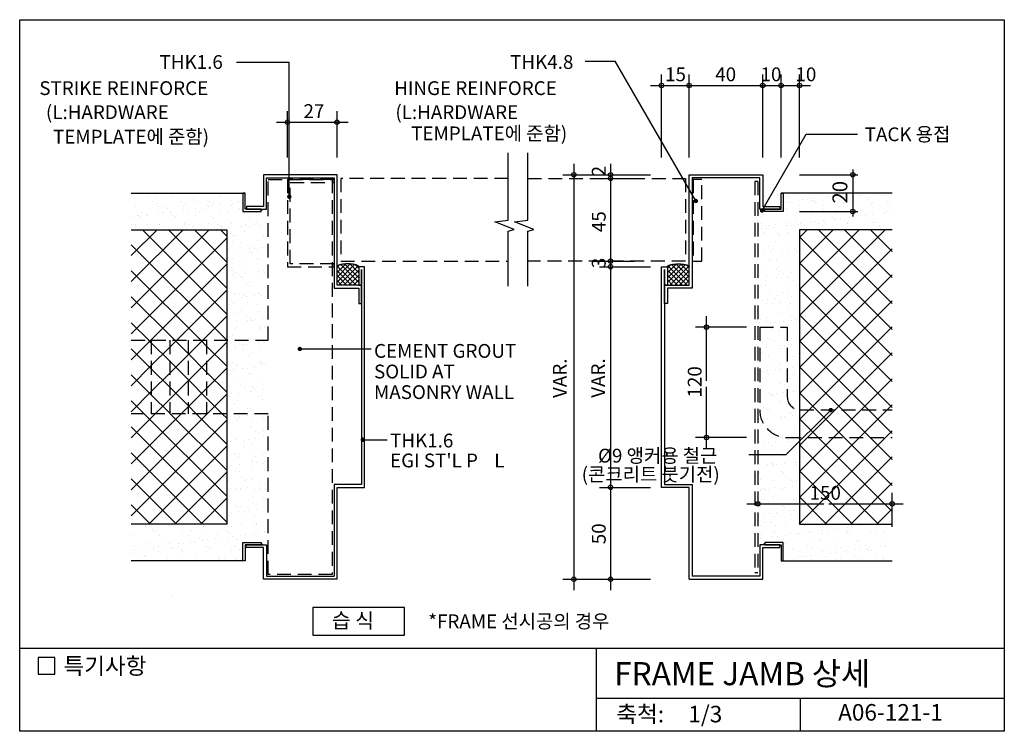
# Model space of a CAD drawing. Extents: x 0 to 536, y 0 to 387.
import ezdxf
from ezdxf.enums import TextEntityAlignment as Align

# ---------------------------------------------------------------- set-up
doc = ezdxf.new("R2010")
doc.units = 0
doc.header["$LTSCALE"] = 30
doc.header["$MEASUREMENT"] = 0
doc.linetypes.add('HIDDEN', pattern=[0.375, 0.25, -0.125])
doc.layers.get('0').update_dxf_attribs({"linetype": 'CONTINUOUS'})
for name, color, linetype in [('DIME', 1, 'CONTINUOUS'), ('DOOR', 7, 'CONTINUOUS'), ('ELE1', 8, 'CONTINUOUS'), ('FINL', 5, 'CONTINUOUS'), ('HATC', 1, 'CONTINUOUS'), ('HIDL', 1, 'HIDDEN'), ('MISC', 6, 'CONTINUOUS'), ('OUTLINE', 253, 'CONTINUOUS'), ('SEC1', 1, 'CONTINUOUS'), ('TEXT', 2, 'CONTINUOUS'), ('WALL', 3, 'CONTINUOUS')]:
    doc.layers.add(name, color=color, linetype=linetype)
doc.styles.add('GHG1', font='simple.shx', dxfattribs={"bigfont": 'korsimple.shx'})
doc.styles.add('UHS', font='simple.shx', dxfattribs={"height": 2.7, "bigfont": 'korsimple.shx'})

# ---------------------------------------------------------------- blocks, each defined once
blk = doc.blocks.new('EEE')
for p, q in [((17850, 1500), (0, 1500)), ((10450, 1500), (10450, 0)), ((10450, 600), (17850, 600)), ((14150, 600), (14150, 0))]:
    blk.add_line(p, q)
blk.add_lwpolyline([(17850, 0), (0, 0), (0, 12900), (17850, 12900)], close=True)
blk = doc.blocks.new('*X1')
at = {"color": 0}
for p, q in [((156, 270.02), (163.2, 277.22)), ((156, 272.67), (160.54, 277.21)), ((156, 267.37), (165.56, 276.93)), ((156, 275.32), (157.39, 276.72)), ((163.81, 265.75), (156, 273.57)), ((166.46, 265.75), (156.13, 276.09)), ((157.04, 265.75), (167.5, 276.22)), ((167.8, 267.07), (157.99, 276.88)), ((159.69, 265.75), (167.8, 273.87)), ((167.8, 269.72), (160.32, 277.2)), ((167.8, 272.37), (162.94, 277.23)), ((167.8, 275.03), (165.99, 276.84)), ((161.16, 265.75), (156, 270.92)), ((158.51, 265.75), (156, 268.26)), ((162.34, 265.75), (167.8, 271.21)), ((164.99, 265.75), (167.8, 268.56)), ((167.64, 265.75), (167.8, 265.91))]:
    blk.add_line(p, q, dxfattribs=at)
blk = doc.blocks.new('*X2')
at = {"color": 0}
for p, q in [((417.32, 290.59), (417.32, 290.59)), ((428.46, 289.43), (428.46, 289.43)), ((430.11, 290.53), (430.11, 290.53)), ((432.52, 289.97), (432.52, 289.97)), ((439.31, 290.86), (439.31, 290.86)), ((441.92, 291.2), (441.92, 291.2)), ((443.61, 291.02), (443.61, 291.02)), ((445.98, 291.74), (445.98, 291.74)), ((447.74, 292.38), (447.74, 292.38)), ((452.77, 292.63), (452.77, 292.63)), ((456.7, 291.18), (456.7, 291.18)), ((469.49, 291.12), (469.49, 291.12)), ((416.76, 284.45), (416.76, 284.45)), ((416.91, 287.56), (416.91, 287.56)), ((419.06, 288.19), (419.06, 288.19)), ((424.08, 285.9), (424.08, 285.9)), ((425.85, 289.09), (425.85, 289.09)), ((430.38, 288.93), (430.38, 288.93)), ((431.79, 288.84), (431.79, 288.84)), ((432.49, 287.59), (432.49, 287.59)), ((432.71, 287.99), (432.71, 287.99)), ((437.06, 284.01), (437.06, 284.01)), ((437.17, 286.07), (437.17, 286.07)), ((445.95, 288.96), (445.95, 288.96)), ((448.06, 287.62), (448.06, 287.62)), ((449.96, 286.01), (449.96, 286.01)), ((452.09, 288.4), (452.09, 288.4)), ((457.07, 283.84), (457.07, 283.84)), ((461.52, 288.99), (461.52, 288.99)), ((463.46, 286.5), (463.46, 286.5)), ((463.63, 287.65), (463.63, 287.65)), ((472.1, 288.22), (472.1, 288.22)), ((473.02, 287.38), (473.02, 287.38)), ((402.65, 279.22), (402.65, 279.22)), ((404.54, 280.79), (404.54, 280.79)), ((408.93, 282.7), (408.93, 282.7)), ((417.63, 280.96), (417.63, 280.96)), ((417.68, 283.6), (417.68, 283.6)), ((422.03, 279.62), (422.03, 279.62)), ((424.51, 282.73), (424.51, 282.73)), ((430.42, 280.9), (430.42, 280.9)), ((440.08, 282.75), (440.08, 282.75)), ((442.04, 279.45), (442.04, 279.45)), ((442.96, 278.6), (442.96, 278.6)), ((443.92, 278.52), (443.92, 278.52)), ((443.93, 281.38), (443.93, 281.38)), ((446.53, 278.86), (446.53, 278.86)), ((450.59, 279.4), (450.59, 279.4)), ((455.65, 282.78), (455.65, 282.78)), ((457.01, 281.55), (457.01, 281.55)), ((457.38, 280.29), (457.38, 280.29)), ((457.99, 282.99), (457.99, 282.99)), ((459.98, 280.64), (459.98, 280.64)), ((462.34, 279), (462.34, 279)), ((464.05, 281.17), (464.05, 281.17)), ((469.8, 281.49), (469.8, 281.49)), ((470.84, 282.07), (470.84, 282.07)), ((471.22, 282.81), (471.22, 282.81)), ((473.44, 282.41), (473.44, 282.41)), ((403.27, 276.36), (403.27, 276.36)), ((403.55, 273.21), (403.55, 273.21)), ((405.38, 275.01), (405.38, 275.01)), ((406.15, 273.55), (406.15, 273.55)), ((407, 275.23), (407, 275.23)), ((410.21, 274.08), (410.21, 274.08)), ((410.89, 275.78), (410.89, 275.78)), ((417.01, 274.98), (417.01, 274.98)), ((418.84, 276.38), (418.84, 276.38)), ((419.61, 275.32), (419.61, 275.32)), ((420.95, 275.04), (420.95, 275.04)), ((423.67, 275.86), (423.67, 275.86)), ((424.39, 276.27), (424.39, 276.27)), ((427.01, 275.06), (427.01, 275.06)), ((427.93, 274.21), (427.93, 274.21)), ((430.46, 276.75), (430.46, 276.75)), ((433.07, 277.09), (433.07, 277.09)), ((434.41, 276.41), (434.41, 276.41)), ((436.52, 275.07), (436.52, 275.07)), ((437.13, 277.63), (437.13, 277.63)), ((437.48, 276.44), (437.48, 276.44)), ((447.31, 274.62), (447.31, 274.62)), ((449.99, 276.44), (449.99, 276.44)), ((450.27, 276.37), (450.27, 276.37)), ((452.09, 275.1), (452.09, 275.1)), ((463.78, 276.86), (463.78, 276.86)), ((465.56, 276.47), (465.56, 276.47)), ((467.31, 274.44), (467.31, 274.44)), ((467.66, 275.13), (467.66, 275.13)), ((468.24, 273.6), (468.24, 273.6)), ((404.86, 271.16), (404.86, 271.16)), ((411.97, 270.67), (411.97, 270.67)), ((412.9, 269.83), (412.9, 269.83)), ((412.97, 270.18), (412.97, 270.18)), ((417.95, 271.32), (417.95, 271.32)), ((407.31, 263.84), (407.31, 263.84)), ((409.42, 262.49), (409.42, 262.49)), ((411.2, 266.15), (411.2, 266.15)), ((417.25, 265.84), (417.25, 265.84)), ((421.62, 262.64), (421.62, 262.64)), ((422.88, 263.86), (422.88, 263.86)), ((405.17, 261.52), (405.17, 261.52)), ((408.16, 260.87), (408.16, 260.87)), ((410.76, 261.21), (410.76, 261.21)), ((414.82, 261.74), (414.82, 261.74)), ((417.01, 257.66), (417.01, 257.66)), ((418.26, 261.69), (418.26, 261.69)), ((422.22, 261.28), (422.22, 261.28)), ((423.14, 260.43), (423.14, 260.43)), ((405.49, 251.89), (405.49, 251.89)), ((407.19, 256.89), (407.19, 256.89)), ((408.11, 256.05), (408.11, 256.05)), ((411.52, 256.51), (411.52, 256.51)), ((412.46, 252.06), (412.46, 252.06)), ((418.58, 252.05), (418.58, 252.05)), ((405.98, 247.63), (405.98, 247.63)), ((411.35, 251.32), (411.35, 251.32)), ((411.83, 246.88), (411.83, 246.88)), ((412.77, 248.53), (412.77, 248.53)), ((413.46, 249.97), (413.46, 249.97)), ((415.37, 248.87), (415.37, 248.87)), ((417.44, 247.5), (417.44, 247.5)), ((418.36, 246.66), (418.36, 246.66)), ((419.43, 249.41), (419.43, 249.41)), ((403.33, 242.27), (403.33, 242.27)), ((405.48, 245.11), (405.48, 245.11)), ((405.8, 242.25), (405.8, 242.25)), ((418.89, 242.42), (418.89, 242.42)), ((421.05, 245.14), (421.05, 245.14)), ((422.71, 242.67), (422.71, 242.67)), ((407.68, 238.28), (407.68, 238.28)), ((412.15, 237.25), (412.15, 237.25)), ((415.39, 238.8), (415.39, 238.8)), ((417.38, 236.19), (417.38, 236.19)), ((417.5, 237.45), (417.5, 237.45)), ((419.98, 236.53), (419.98, 236.53)), ((424.04, 237.07), (424.04, 237.07)), ((403.92, 234.42), (403.92, 234.42)), ((406.12, 232.62), (406.12, 232.62)), ((406.52, 234.76), (406.52, 234.76)), ((409.52, 232.59), (409.52, 232.59)), ((410.59, 235.3), (410.59, 235.3)), ((412.66, 233.72), (412.66, 233.72)), ((413.58, 232.88), (413.58, 232.88)), ((419.21, 232.79), (419.21, 232.79)), ((403.86, 226.25), (403.86, 226.25)), ((412.46, 227.61), (412.46, 227.61)), ((417.93, 228.89), (417.93, 228.89)), ((419.43, 226.27), (419.43, 226.27)), ((421.53, 224.93), (421.53, 224.93)), ((402.9, 224.5), (402.9, 224.5)), ((405.96, 224.9), (405.96, 224.9)), ((406.43, 222.99), (406.43, 222.99)), ((407.88, 219.94), (407.88, 219.94)), ((408.53, 222.08), (408.53, 222.08)), ((411.13, 222.42), (411.13, 222.42)), ((413.55, 220.07), (413.55, 220.07)), ((415.2, 222.96), (415.2, 222.96)), ((419.52, 223.15), (419.52, 223.15)), ((421.99, 223.85), (421.99, 223.85)), ((422.91, 224.33), (422.91, 224.33)), ((423.83, 223.49), (423.83, 223.49)), ((408.8, 219.1), (408.8, 219.1)), ((412.78, 217.98), (412.78, 217.98)), ((413.15, 215.11), (413.15, 215.11)), ((406.35, 208.85), (406.35, 208.85)), ((406.75, 213.35), (406.75, 213.35)), ((407.89, 213.73), (407.89, 213.73)), ((410, 212.38), (410, 212.38)), ((413.14, 209.74), (413.14, 209.74)), ((415.74, 210.08), (415.74, 210.08)), ((418.12, 210.55), (418.12, 210.55)), ((419.05, 209.71), (419.05, 209.71)), ((419.81, 210.62), (419.81, 210.62)), ((419.84, 213.52), (419.84, 213.52)), ((423.46, 213.75), (423.46, 213.75)), ((403.09, 206.16), (403.09, 206.16)), ((404.01, 205.32), (404.01, 205.32)), ((407.06, 203.72), (407.06, 203.72)), ((413.09, 208.34), (413.09, 208.34)), ((417.59, 207.55), (417.59, 207.55)), ((420.15, 203.88), (420.15, 203.88)), ((423.4, 205.72), (423.4, 205.72)), ((408.36, 201.33), (408.36, 201.33)), ((411.93, 201.21), (411.93, 201.21)), ((413.41, 198.71), (413.41, 198.71)), ((414.04, 199.86), (414.04, 199.86)), ((404.29, 195.63), (404.29, 195.63)), ((406.06, 195), (406.06, 195)), ((406.89, 195.97), (406.89, 195.97)), ((407.38, 194.08), (407.38, 194.08)), ((410.96, 196.51), (410.96, 196.51)), ((413.34, 196.77), (413.34, 196.77)), ((414.26, 195.93), (414.26, 195.93)), ((417.75, 197.4), (417.75, 197.4)), ((420.35, 197.74), (420.35, 197.74)), ((420.47, 194.25), (420.47, 194.25)), ((421.63, 195.03), (421.63, 195.03)), ((403.58, 187.55), (403.58, 187.55)), ((413.72, 189.08), (413.72, 189.08)), ((415.97, 188.68), (415.97, 188.68)), ((418.61, 191.94), (418.61, 191.94)), ((402.51, 187.31), (402.51, 187.31)), ((407.69, 184.45), (407.69, 184.45)), ((408.56, 182.99), (408.56, 182.99)), ((408.9, 183.29), (408.9, 183.29)), ((409.48, 182.15), (409.48, 182.15)), ((410.1, 182.48), (410.1, 182.48)), ((411.5, 183.63), (411.5, 183.63)), ((415.57, 184.17), (415.57, 184.17)), ((418.08, 187.34), (418.08, 187.34)), ((420.78, 184.62), (420.78, 184.62)), ((422.36, 185.06), (422.36, 185.06)), ((423.59, 187.38), (423.59, 187.38)), ((413.83, 178.16), (413.83, 178.16)), ((414.04, 179.44), (414.04, 179.44)), ((404.44, 176.14), (404.44, 176.14)), ((406.55, 174.79), (406.55, 174.79)), ((408.01, 174.81), (408.01, 174.81)), ((418.81, 173.6), (418.81, 173.6)), ((419.73, 172.76), (419.73, 172.76)), ((420.01, 176.16), (420.01, 176.16)), ((420.18, 171.83), (420.18, 171.83)), ((421.1, 174.98), (421.1, 174.98)), ((422.12, 174.82), (422.12, 174.82)), ((402.65, 169.52), (402.65, 169.52)), ((403.78, 169.21), (403.78, 169.21)), ((404.7, 168.37), (404.7, 168.37)), ((406.72, 170.06), (406.72, 170.06)), ((413.51, 170.95), (413.51, 170.95)), ((414.14, 169.96), (414.14, 169.96)), ((414.35, 169.81), (414.35, 169.81)), ((416.11, 171.29), (416.11, 171.29)), ((424.08, 168.77), (424.08, 168.77)), ((408.32, 165.18), (408.32, 165.18)), ((408.48, 163.62), (408.48, 163.62)), ((409.05, 164.38), (409.05, 164.38)), ((410.58, 162.27), (410.58, 162.27)), ((421.41, 165.35), (421.41, 165.35)), ((424.05, 163.64), (424.05, 163.64)), ((402.6, 157.41), (402.6, 157.41)), ((404.66, 156.84), (404.66, 156.84)), ((407.26, 157.18), (407.26, 157.18)), ((408.64, 155.55), (408.64, 155.55)), ((411.33, 157.72), (411.33, 157.72)), ((414.02, 159.82), (414.02, 159.82)), ((414.67, 160.17), (414.67, 160.17)), ((414.95, 158.98), (414.95, 158.98)), ((418.12, 158.61), (418.12, 158.61)), ((418.17, 157.44), (418.17, 157.44)), ((420.72, 158.96), (420.72, 158.96)), ((421.73, 155.71), (421.73, 155.71)), ((404.27, 150.6), (404.27, 150.6)), ((412.51, 151.09), (412.51, 151.09)), ((414.98, 150.54), (414.98, 150.54)), ((419.3, 154.99), (419.3, 154.99)), ((406.64, 144.89), (406.64, 144.89)), ((408.95, 145.91), (408.95, 145.91)), ((409.24, 146.04), (409.24, 146.04)), ((410.16, 145.2), (410.16, 145.2)), ((411.87, 144.84), (411.87, 144.84)), ((414.62, 149.75), (414.62, 149.75)), ((415.94, 145.38), (415.94, 145.38)), ((422.04, 146.08), (422.04, 146.08)), ((422.21, 144.92), (422.21, 144.92)), ((422.73, 146.27), (422.73, 146.27)), ((402.51, 140.97), (402.51, 140.97)), ((409.27, 144.5), (409.27, 144.5)), ((414.51, 141.21), (414.51, 141.21)), ((415.3, 140.9), (415.3, 140.9)), ((403.09, 137.2), (403.09, 137.2)), ((409.27, 136.28), (409.27, 136.28)), ((416.55, 138.57), (416.55, 138.57)), ((418.66, 137.23), (418.66, 137.23)), ((419.49, 136.65), (419.49, 136.65)), ((420.41, 135.81), (420.41, 135.81)), ((422.36, 136.44), (422.36, 136.44)), ((402.82, 131.33), (402.82, 131.33)), ((403.02, 130.73), (403.02, 130.73)), ((404.46, 132.27), (404.46, 132.27)), ((405.38, 131.42), (405.38, 131.42)), ((407.09, 131.27), (407.09, 131.27)), ((410.68, 132.37), (410.68, 132.37)), ((413.88, 132.16), (413.88, 132.16)), ((415.61, 131.27), (415.61, 131.27)), ((416.48, 132.51), (416.48, 132.51)), ((420.55, 133.04), (420.55, 133.04)), ((405.02, 126.03), (405.02, 126.03)), ((407.13, 124.68), (407.13, 124.68)), ((409.58, 126.64), (409.58, 126.64)), ((409.73, 127.43), (409.73, 127.43)), ((420.59, 126.05), (420.59, 126.05)), ((422.67, 126.81), (422.67, 126.81)), ((422.7, 124.71), (422.7, 124.71)), ((403.14, 121.7), (403.14, 121.7)), ((405.03, 118.05), (405.03, 118.05)), ((407.63, 118.39), (407.63, 118.39)), ((411.7, 118.93), (411.7, 118.93)), ((414.71, 122.87), (414.71, 122.87)), ((414.72, 119.85), (414.72, 119.85)), ((415.63, 122.03), (415.63, 122.03)), ((415.93, 121.64), (415.93, 121.64)), ((418.49, 119.82), (418.49, 119.82)), ((419.98, 118.04), (419.98, 118.04)), ((421.09, 120.17), (421.09, 120.17)), ((404.95, 113.66), (404.95, 113.66)), ((409.06, 113.51), (409.06, 113.51)), ((409.9, 117.01), (409.9, 117.01)), ((422.99, 117.18), (422.99, 117.18)), ((425.88, 112.64), (425.88, 112.64)), ((429.75, 112.49), (429.75, 112.49)), ((442.83, 112.66), (442.83, 112.66)), ((455.63, 112.59), (455.63, 112.59)), ((403.19, 107.3), (403.19, 107.3)), ((403.45, 112.06), (403.45, 112.06)), ((409.93, 109.1), (409.93, 109.1)), ((410.21, 107.38), (410.21, 107.38)), ((410.85, 108.25), (410.85, 108.25)), ((411.17, 112.16), (411.17, 112.16)), ((416.24, 112), (416.24, 112)), ((418.76, 107.33), (418.76, 107.33)), ((423.1, 107.49), (423.1, 107.49)), ((423.3, 107.54), (423.3, 107.54)), ((425.7, 107.83), (425.7, 107.83)), ((426.74, 112.19), (426.74, 112.19)), ((429.77, 108.36), (429.77, 108.36)), ((430.23, 108.65), (430.23, 108.65)), ((434.33, 107.35), (434.33, 107.35)), ((436.09, 107.48), (436.09, 107.48)), ((436.56, 109.26), (436.56, 109.26)), ((439.16, 109.6), (439.16, 109.6)), ((442.31, 112.22), (442.31, 112.22)), ((443.23, 110.13), (443.23, 110.13)), ((449.6, 107.97), (449.6, 107.97)), ((449.9, 107.38), (449.9, 107.38)), ((450.02, 111.03), (450.02, 111.03)), ((450.23, 108.48), (450.23, 108.48)), ((451.16, 107.64), (451.16, 107.64)), ((452.62, 111.37), (452.62, 111.37)), ((456.69, 111.91), (456.69, 111.91)), ((457.88, 112.25), (457.88, 112.25)), ((462.68, 108.13), (462.68, 108.13)), ((465.47, 107.41), (465.47, 107.41)), ((466.19, 112.03), (466.19, 112.03)), ((470.54, 108.04), (470.54, 108.04)), ((473.45, 112.28), (473.45, 112.28)), ((402.85, 104.82), (402.85, 104.82)), ((409.64, 105.71), (409.64, 105.71)), ((412.24, 106.06), (412.24, 106.06)), ((415.2, 104.27), (415.2, 104.27)), ((416.31, 106.59), (416.31, 106.59)), ((416.56, 102.37), (416.56, 102.37)), ((430.06, 102.85), (430.06, 102.85)), ((435.2, 104.09), (435.2, 104.09)), ((436.13, 103.25), (436.13, 103.25)), ((443.15, 103.02), (443.15, 103.02)), ((455.51, 103.65), (455.51, 103.65)), ((455.94, 102.96), (455.94, 102.96)), ((469.44, 103.45), (469.44, 103.45)), ((420.17, 99.7), (420.17, 99.7)), ((421.09, 98.86), (421.09, 98.86)), ((423.62, 97.91), (423.62, 97.91)), ((428.67, 101.01), (428.67, 101.01)), ((430.77, 99.67), (430.77, 99.67)), ((436.41, 97.85), (436.41, 97.85)), ((440.48, 99.26), (440.48, 99.26)), ((441.17, 96.92), (441.17, 96.92)), ((443.77, 97.26), (443.77, 97.26)), ((444.24, 101.04), (444.24, 101.04)), ((446.35, 99.7), (446.35, 99.7)), ((447.84, 97.8), (447.84, 97.8)), ((449.91, 98.33), (449.91, 98.33)), ((454.63, 98.69), (454.63, 98.69)), ((457.23, 99.03), (457.23, 99.03)), ((459.81, 101.07), (459.81, 101.07)), ((460.48, 99.09), (460.48, 99.09)), ((461.3, 99.57), (461.3, 99.57)), ((461.4, 98.25), (461.4, 98.25)), ((461.92, 99.73), (461.92, 99.73)), ((463, 98.5), (463, 98.5)), ((468.09, 100.46), (468.09, 100.46)), ((470.69, 100.8), (470.69, 100.8)), ((416.85, 93.72), (416.85, 93.72)), ((416.87, 92.73), (416.87, 92.73)), ((420.92, 94.25), (420.92, 94.25)), ((422.79, 94.81), (422.79, 94.81)), ((425.44, 94.87), (425.44, 94.87)), ((427.71, 95.15), (427.71, 95.15)), ((430.31, 95.49), (430.31, 95.49)), ((430.38, 93.22), (430.38, 93.22)), ((434.38, 96.02), (434.38, 96.02)), ((438.37, 94.83), (438.37, 94.83)), ((443.46, 93.39), (443.46, 93.39)), ((445.45, 94.7), (445.45, 94.7)), ((446.37, 93.86), (446.37, 93.86)), ((453.94, 94.86), (453.94, 94.86)), ((456.26, 93.33), (456.26, 93.33)), ((465.75, 94.26), (465.75, 94.26)), ((469.51, 94.89), (469.51, 94.89)), ((469.76, 93.81), (469.76, 93.81))]:
    blk.add_line(p, q, dxfattribs=at)
blk = doc.blocks.new('*X3')
at = {"color": 0}
for p, q in [((69.32, 290.21), (69.32, 290.21)), ((74.27, 289.53), (74.27, 289.53)), ((82.4, 290.37), (82.4, 290.37)), ((94.28, 289.36), (94.28, 289.36)), ((95.2, 290.31), (95.2, 290.31)), ((108.7, 290.8), (108.7, 290.8)), ((62.87, 285.26), (62.87, 285.26)), ((72.25, 288.28), (72.25, 288.28)), ((74.36, 286.94), (74.36, 286.94)), ((75.66, 285.2), (75.66, 285.2)), ((79.25, 284.97), (79.25, 284.97)), ((80.17, 284.13), (80.17, 284.13)), ((87.82, 288.31), (87.82, 288.31)), ((89.17, 285.69), (89.17, 285.69)), ((89.93, 286.97), (89.93, 286.97)), ((91.61, 283.92), (91.61, 283.92)), ((95.2, 288.52), (95.2, 288.52)), ((95.68, 284.46), (95.68, 284.46)), ((99.55, 284.53), (99.55, 284.53)), ((102.25, 285.85), (102.25, 285.85)), ((102.47, 285.35), (102.47, 285.35)), ((103.39, 288.34), (103.39, 288.34)), ((105.07, 285.69), (105.07, 285.69)), ((105.5, 287), (105.5, 287)), ((109.14, 286.23), (109.14, 286.23)), ((114.58, 288.92), (114.58, 288.92)), ((115.04, 285.79), (115.04, 285.79)), ((115.93, 287.12), (115.93, 287.12)), ((118.53, 287.47), (118.53, 287.47)), ((118.96, 288.37), (118.96, 288.37)), ((119.56, 284.36), (119.56, 284.36)), ((121.07, 287.02), (121.07, 287.02)), ((62.09, 280.04), (62.09, 280.04)), ((64.22, 280.58), (64.22, 280.58)), ((64.7, 280.38), (64.7, 280.38)), ((65.14, 279.74), (65.14, 279.74)), ((66.38, 282.08), (66.38, 282.08)), ((68.76, 280.91), (68.76, 280.91)), ((69.63, 280.57), (69.63, 280.57)), ((75.55, 281.81), (75.55, 281.81)), ((78.16, 282.15), (78.16, 282.15)), ((81.95, 282.1), (81.95, 282.1)), ((82.22, 282.69), (82.22, 282.69)), ((82.72, 280.74), (82.72, 280.74)), ((84.52, 280.14), (84.52, 280.14)), ((89.01, 283.58), (89.01, 283.58)), ((95.51, 280.68), (95.51, 280.68)), ((97.52, 282.13), (97.52, 282.13)), ((104.53, 279.97), (104.53, 279.97)), ((105.45, 279.13), (105.45, 279.13)), ((109.01, 281.17), (109.01, 281.17)), ((113.09, 282.16), (113.09, 282.16)), ((120.48, 283.51), (120.48, 283.51)), ((122.1, 281.33), (122.1, 281.33)), ((124.83, 279.53), (124.83, 279.53)), ((128.66, 282.19), (128.66, 282.19)), ((60.72, 275.73), (60.72, 275.73)), ((62.83, 274.39), (62.83, 274.39)), ((63.19, 275.63), (63.19, 275.63)), ((69.49, 275.75), (69.49, 275.75)), ((75.98, 275.57), (75.98, 275.57)), ((76.29, 275.76), (76.29, 275.76)), ((78.4, 274.42), (78.4, 274.42)), ((89.48, 276.05), (89.48, 276.05)), ((89.5, 275.58), (89.5, 275.58)), ((90.42, 274.74), (90.42, 274.74)), ((91.86, 275.79), (91.86, 275.79)), ((93.97, 274.45), (93.97, 274.45)), ((102.57, 276.22), (102.57, 276.22)), ((107.43, 275.82), (107.43, 275.82)), ((109.54, 274.48), (109.54, 274.48)), ((109.68, 273.36), (109.68, 273.36)), ((109.8, 275.14), (109.8, 275.14)), ((113.75, 273.89), (113.75, 273.89)), ((115.36, 276.16), (115.36, 276.16)), ((120.54, 274.78), (120.54, 274.78)), ((123, 275.85), (123, 275.85)), ((123.14, 275.13), (123.14, 275.13)), ((125.11, 274.5), (125.11, 274.5)), ((127.21, 275.66), (127.21, 275.66)), ((128.86, 276.64), (128.86, 276.64)), ((129.81, 274.97), (129.81, 274.97)), ((130.73, 274.12), (130.73, 274.12)), ((134, 276.56), (134, 276.56)), ((107.08, 273.01), (107.08, 273.01)), ((114.78, 270.58), (114.78, 270.58)), ((115.7, 269.73), (115.7, 269.73)), ((117.13, 269.64), (117.13, 269.64)), ((122.42, 271.7), (122.42, 271.7)), ((132.7, 269.67), (132.7, 269.67)), ((115.67, 266.52), (115.67, 266.52)), ((120.05, 265.75), (120.05, 265.75)), ((125.15, 262.45), (125.15, 262.45)), ((127.04, 263.33), (127.04, 263.33)), ((127.75, 262.79), (127.75, 262.79)), ((129.18, 267.01), (129.18, 267.01)), ((131.82, 263.32), (131.82, 263.32)), ((113.58, 261.96), (113.58, 261.96)), ((114.29, 261.02), (114.29, 261.02)), ((118.36, 261.55), (118.36, 261.55)), ((121.17, 257.12), (121.17, 257.12)), ((122.73, 262.06), (122.73, 262.06)), ((125.03, 261.19), (125.03, 261.19)), ((125.95, 260.34), (125.95, 260.34)), ((129.15, 261.98), (129.15, 261.98)), ((129.49, 257.38), (129.49, 257.38)), ((115.27, 251.97), (115.27, 251.97)), ((115.99, 256.89), (115.99, 256.89)), ((123.05, 252.43), (123.05, 252.43)), ((130.3, 256.36), (130.3, 256.36)), ((115.51, 250.78), (115.51, 250.78)), ((116.3, 248.33), (116.3, 248.33)), ((116.3, 247.26), (116.3, 247.26)), ((117.61, 249.43), (117.61, 249.43)), ((118.9, 248.68), (118.9, 248.68)), ((120.24, 247.41), (120.24, 247.41)), ((121.17, 246.57), (121.17, 246.57)), ((122.97, 249.21), (122.97, 249.21)), ((129.76, 250.11), (129.76, 250.11)), ((129.81, 247.74), (129.81, 247.74)), ((131.08, 250.81), (131.08, 250.81)), ((132.36, 250.45), (132.36, 250.45)), ((133.19, 249.46), (133.19, 249.46)), ((123.36, 242.8), (123.36, 242.8)), ((125.21, 244.6), (125.21, 244.6)), ((125.52, 242.58), (125.52, 242.58)), ((116.62, 237.62), (116.62, 237.62)), ((119.54, 238.26), (119.54, 238.26)), ((120.91, 236), (120.91, 236)), ((121.65, 236.91), (121.65, 236.91)), ((123.51, 236.34), (123.51, 236.34)), ((127.58, 236.87), (127.58, 236.87)), ((130.12, 238.11), (130.12, 238.11)), ((130.49, 238.02), (130.49, 238.02)), ((131.41, 237.17), (131.41, 237.17)), ((113.67, 232.05), (113.67, 232.05)), ((114.12, 235.1), (114.12, 235.1)), ((115.46, 233.63), (115.46, 233.63)), ((116.38, 232.79), (116.38, 232.79)), ((123.68, 233.16), (123.68, 233.16)), ((129.24, 232.08), (129.24, 232.08)), ((116.93, 227.99), (116.93, 227.99)), ((120.73, 228.8), (120.73, 228.8)), ((123.58, 225.74), (123.58, 225.74)), ((130.44, 228.47), (130.44, 228.47)), ((114.66, 222.23), (114.66, 222.23)), ((118.73, 222.76), (118.73, 222.76)), ((123.99, 223.53), (123.99, 223.53)), ((125.52, 223.66), (125.52, 223.66)), ((125.69, 224.39), (125.69, 224.39)), ((125.71, 224.24), (125.71, 224.24)), ((126.63, 223.4), (126.63, 223.4)), ((128.12, 224), (128.12, 224)), ((132.19, 224.53), (132.19, 224.53)), ((133.28, 219.56), (133.28, 219.56)), ((115.95, 215.02), (115.95, 215.02)), ((117.25, 218.35), (117.25, 218.35)), ((117.71, 219.53), (117.71, 219.53)), ((130.75, 218.84), (130.75, 218.84)), ((130.98, 219.41), (130.98, 219.41)), ((114.16, 211.84), (114.16, 211.84)), ((116.67, 209.55), (116.67, 209.55)), ((119.27, 209.89), (119.27, 209.89)), ((120.93, 210.46), (120.93, 210.46)), ((121.85, 209.62), (121.85, 209.62)), ((123.34, 210.42), (123.34, 210.42)), ((124.31, 213.89), (124.31, 213.89)), ((127.62, 213.22), (127.62, 213.22)), ((129.73, 211.87), (129.73, 211.87)), ((130.13, 211.32), (130.13, 211.32)), ((131.07, 209.21), (131.07, 209.21)), ((132.73, 211.66), (132.73, 211.66)), ((117.56, 208.72), (117.56, 208.72)), ((121.75, 207.01), (121.75, 207.01)), ((124.62, 204.26), (124.62, 204.26)), ((126.2, 205.63), (126.2, 205.63)), ((116.09, 200.67), (116.09, 200.67)), ((117.88, 199.09), (117.88, 199.09)), ((118.2, 199.32), (118.2, 199.32)), ((131.18, 201.07), (131.18, 201.07)), ((131.38, 199.57), (131.38, 199.57)), ((131.66, 200.7), (131.66, 200.7)), ((132.1, 200.23), (132.1, 200.23)), ((133.77, 199.35), (133.77, 199.35)), ((114.49, 196.31), (114.49, 196.31)), ((116.14, 196.68), (116.14, 196.68)), ((117.07, 195.84), (117.07, 195.84)), ((121.28, 197.21), (121.28, 197.21)), ((123.88, 197.55), (123.88, 197.55)), ((124.94, 194.63), (124.94, 194.63)), ((125.79, 194.49), (125.79, 194.49)), ((127.95, 198.09), (127.95, 198.09)), ((118.19, 189.45), (118.19, 189.45)), ((120.13, 188.15), (120.13, 188.15)), ((121.42, 191.85), (121.42, 191.85)), ((131.7, 189.94), (131.7, 189.94)), ((115.04, 183.44), (115.04, 183.44)), ((119.1, 183.97), (119.1, 183.97)), ((122.23, 186.8), (122.23, 186.8)), ((125.25, 184.99), (125.25, 184.99)), ((125.89, 184.87), (125.89, 184.87)), ((126.39, 187.29), (126.39, 187.29)), ((127.31, 186.45), (127.31, 186.45)), ((128.49, 185.21), (128.49, 185.21)), ((131.66, 182.46), (131.66, 182.46)), ((132.56, 185.75), (132.56, 185.75)), ((114.25, 181.94), (114.25, 181.94)), ((116.63, 178.07), (116.63, 178.07)), ((118.51, 179.82), (118.51, 179.82)), ((129.83, 181.97), (129.83, 181.97)), ((132.01, 180.3), (132.01, 180.3)), ((121.61, 173.51), (121.61, 173.51)), ((122.53, 172.67), (122.53, 172.67)), ((123.71, 171.64), (123.71, 171.64)), ((124.16, 175.63), (124.16, 175.63)), ((125.57, 175.36), (125.57, 175.36)), ((126.27, 174.28), (126.27, 174.28)), ((130.5, 172.53), (130.5, 172.53)), ((133.1, 172.87), (133.1, 172.87)), ((117.04, 170.76), (117.04, 170.76)), ((118.29, 169.42), (118.29, 169.42)), ((118.82, 170.18), (118.82, 170.18)), ((119.65, 171.1), (119.65, 171.1)), ((126.88, 168.68), (126.88, 168.68)), ((132.33, 170.67), (132.33, 170.67)), ((133.86, 169.45), (133.86, 169.45)), ((112.63, 163.08), (112.63, 163.08)), ((112.79, 165.56), (112.79, 165.56)), ((114.74, 161.73), (114.74, 161.73)), ((125.88, 165.72), (125.88, 165.72)), ((128.2, 163.11), (128.2, 163.11)), ((130.31, 161.76), (130.31, 161.76)), ((131.86, 164.12), (131.86, 164.12)), ((132.64, 161.04), (132.64, 161.04)), ((132.78, 163.28), (132.78, 163.28)), ((113.11, 155.92), (113.11, 155.92)), ((114.86, 157.53), (114.86, 157.53)), ((116.83, 159.73), (116.83, 159.73)), ((117.75, 158.89), (117.75, 158.89)), ((119.14, 160.55), (119.14, 160.55)), ((121.65, 158.42), (121.65, 158.42)), ((122.33, 156.9), (122.33, 156.9)), ((124.26, 158.76), (124.26, 158.76)), ((126.2, 156.09), (126.2, 156.09)), ((128.32, 159.3), (128.32, 159.3)), ((116.67, 150.56), (116.67, 150.56)), ((119.45, 150.91), (119.45, 150.91)), ((122.1, 154.9), (122.1, 154.9)), ((127.08, 150.34), (127.08, 150.34)), ((132.24, 150.59), (132.24, 150.59)), ((132.96, 151.4), (132.96, 151.4)), ((112.97, 145.11), (112.97, 145.11)), ((113.42, 146.29), (113.42, 146.29)), ((115.41, 144.65), (115.41, 144.65)), ((118.78, 149.21), (118.78, 149.21)), ((119.47, 145.19), (119.47, 145.19)), ((126.26, 146.08), (126.26, 146.08)), ((126.51, 146.46), (126.51, 146.46)), ((128, 149.5), (128, 149.5)), ((128.87, 146.42), (128.87, 146.42)), ((132.35, 145.51), (132.35, 145.51)), ((132.93, 146.96), (132.93, 146.96)), ((112.8, 144.31), (112.8, 144.31)), ((117.32, 141.12), (117.32, 141.12)), ((119.77, 141.28), (119.77, 141.28)), ((126.37, 144.38), (126.37, 144.38)), ((133.27, 141.77), (133.27, 141.77)), ((113.74, 136.65), (113.74, 136.65)), ((120.71, 138.04), (120.71, 138.04)), ((122.29, 136.56), (122.29, 136.56)), ((122.82, 136.69), (122.82, 136.69)), ((123.22, 135.72), (123.22, 135.72)), ((126.83, 136.82), (126.83, 136.82)), ((133.48, 134.08), (133.48, 134.08)), ((114.84, 131.83), (114.84, 131.83)), ((117.41, 131.97), (117.41, 131.97)), ((120.02, 132.31), (120.02, 132.31)), ((120.08, 131.65), (120.08, 131.65)), ((124.08, 132.85), (124.08, 132.85)), ((127.57, 131.73), (127.57, 131.73)), ((130.41, 131.86), (130.41, 131.86)), ((130.87, 133.74), (130.87, 133.74)), ((133.59, 132.13), (133.59, 132.13)), ((114.05, 127.02), (114.05, 127.02)), ((124.75, 125.52), (124.75, 125.52)), ((126.85, 124.17), (126.85, 124.17)), ((127.14, 127.19), (127.14, 127.19)), ((132.54, 127.17), (132.54, 127.17)), ((133.46, 126.33), (133.46, 126.33)), ((115.23, 118.74), (115.23, 118.74)), ((117.51, 122.78), (117.51, 122.78)), ((118.43, 121.94), (118.43, 121.94)), ((118.87, 119.31), (118.87, 119.31)), ((120.4, 122.01), (120.4, 122.01)), ((122.02, 119.63), (122.02, 119.63)), ((122.78, 117.95), (122.78, 117.95)), ((124.63, 119.97), (124.63, 119.97)), ((128.69, 120.51), (128.69, 120.51)), ((133.9, 122.5), (133.9, 122.5)), ((68.19, 112.54), (68.19, 112.54)), ((113.21, 112.97), (113.21, 112.97)), ((114.37, 117.39), (114.37, 117.39)), ((127.46, 117.55), (127.46, 117.55)), ((127.76, 113.39), (127.76, 113.39)), ((128.68, 112.55), (128.68, 112.55)), ((128.78, 113), (128.78, 113)), ((61.4, 111.65), (61.4, 111.65)), ((68.54, 111.85), (68.54, 111.85)), ((68.61, 111.54), (68.61, 111.54)), ((72.42, 109.62), (72.42, 109.62)), ((73.34, 108.77), (73.34, 108.77)), ((75.3, 107.16), (75.3, 107.16)), ((81.33, 111.79), (81.33, 111.79)), ((84.18, 111.57), (84.18, 111.57)), ((88.39, 107.33), (88.39, 107.33)), ((92.72, 109.18), (92.72, 109.18)), ((94.84, 112.27), (94.84, 112.27)), ((99.75, 111.6), (99.75, 111.6)), ((101.18, 107.27), (101.18, 107.27)), ((107.92, 112.44), (107.92, 112.44)), ((112.73, 109), (112.73, 109)), ((113.65, 108.16), (113.65, 108.16)), ((114.68, 107.75), (114.68, 107.75)), ((115.32, 111.62), (115.32, 111.62)), ((120.71, 112.38), (120.71, 112.38)), ((126.63, 107.29), (126.63, 107.29)), ((127.77, 107.92), (127.77, 107.92)), ((129.24, 107.63), (129.24, 107.63)), ((130.89, 111.65), (130.89, 111.65)), ((133.03, 108.56), (133.03, 108.56)), ((133.3, 108.17), (133.3, 108.17)), ((61.8, 106.67), (61.8, 106.67)), ((68.86, 102.21), (68.86, 102.21)), ((76.2, 106.7), (76.2, 106.7)), ((77.69, 104.79), (77.69, 104.79)), ((81.65, 102.15), (81.65, 102.15)), ((86.26, 101.98), (86.26, 101.98)), ((88.86, 102.32), (88.86, 102.32)), ((91.77, 106.73), (91.77, 106.73)), ((92.92, 102.85), (92.92, 102.85)), ((95.15, 102.64), (95.15, 102.64)), ((97.7, 104.62), (97.7, 104.62)), ((98.62, 103.77), (98.62, 103.77)), ((99.72, 103.75), (99.72, 103.75)), ((102.32, 104.09), (102.32, 104.09)), ((106.38, 104.63), (106.38, 104.63)), ((107.34, 106.76), (107.34, 106.76)), ((108.24, 102.81), (108.24, 102.81)), ((113.18, 105.52), (113.18, 105.52)), ((115.78, 105.86), (115.78, 105.86)), ((118, 104.17), (118, 104.17)), ((119.84, 106.4), (119.84, 106.4)), ((121.03, 102.74), (121.03, 102.74)), ((122.91, 106.79), (122.91, 106.79)), ((61.94, 98.78), (61.94, 98.78)), ((62.11, 97.04), (62.11, 97.04)), ((62.66, 100.4), (62.66, 100.4)), ((66.01, 99.31), (66.01, 99.31)), ((70.54, 100.36), (70.54, 100.36)), ((72.65, 99.02), (72.65, 99.02)), ((72.8, 100.2), (72.8, 100.2)), ((75.4, 100.55), (75.4, 100.55)), ((75.62, 97.53), (75.62, 97.53)), ((79.47, 101.08), (79.47, 101.08)), ((82.67, 100.23), (82.67, 100.23)), ((83.59, 99.38), (83.59, 99.38)), ((86.11, 100.39), (86.11, 100.39)), ((88.22, 99.05), (88.22, 99.05)), ((88.7, 97.69), (88.7, 97.69)), ((101.49, 97.63), (101.49, 97.63)), ((101.68, 100.42), (101.68, 100.42)), ((102.97, 99.79), (102.97, 99.79)), ((103.79, 99.08), (103.79, 99.08)), ((115, 98.12), (115, 98.12)), ((117.25, 100.45), (117.25, 100.45)), ((119.36, 99.1), (119.36, 99.1)), ((64.67, 94.15), (64.67, 94.15)), ((67.64, 95.84), (67.64, 95.84)), ((68.56, 95), (68.56, 95)), ((80.24, 94.18), (80.24, 94.18)), ((87.94, 95.4), (87.94, 95.4)), ((95.46, 93), (95.46, 93)), ((95.81, 94.21), (95.81, 94.21)), ((107.95, 95.23), (107.95, 95.23)), ((108.55, 93.17), (108.55, 93.17)), ((108.87, 94.38), (108.87, 94.38)), ((111.38, 94.24), (111.38, 94.24)), ((117.79, 93.18), (117.79, 93.18)), ((120.39, 93.52), (120.39, 93.52)), ((121.34, 93.11), (121.34, 93.11))]:
    blk.add_line(p, q, dxfattribs=at)
blk = doc.blocks.new('*X4')
at = {"color": 0}
for p, q in [((404.27, 283.7), (404.44, 283.88)), ((404.44, 283.53), (404.79, 283.88)), ((404.62, 283.35), (405.15, 283.88)), ((404.8, 283.17), (405.29, 283.67)), ((404.97, 283), (405.29, 283.32)), ((405.15, 282.82), (405.29, 282.96))]:
    blk.add_line(p, q, dxfattribs=at)
blk = doc.blocks.new('*X5')
at = {"color": 0}
for p, q in [((60.68, 230.39), (102.97, 272.68)), ((60.68, 244.53), (88.83, 272.68)), ((60.68, 258.67), (74.69, 272.68)), ((60.68, 216.25), (112.58, 268.14)), ((112.58, 226.84), (66.73, 272.68)), ((112.58, 240.98), (80.88, 272.68)), ((112.58, 255.12), (95.02, 272.68)), ((112.58, 269.26), (109.16, 272.68)), ((112.58, 212.69), (60.68, 264.59)), ((71.26, 212.68), (112.58, 254)), ((98.45, 212.68), (60.68, 250.44)), ((84.31, 212.68), (60.68, 236.3)), ((85.4, 212.68), (112.58, 239.86)), ((99.54, 212.68), (112.58, 225.71)), ((70.17, 212.68), (60.68, 222.16)), ((60.68, 202.1), (71.26, 212.68)), ((71.59, 211.25), (70.17, 212.68)), ((81.59, 201.25), (71.59, 211.25)), ((71.59, 198.87), (81.59, 208.87)), ((81.59, 208.87), (85.4, 212.68)), ((91.59, 205.39), (84.31, 212.68)), ((91.59, 204.73), (99.54, 212.68)), ((101.59, 209.54), (98.45, 212.68)), ((101.59, 200.59), (112.58, 211.57)), ((112.58, 198.55), (101.59, 209.54)), ((71.59, 197.11), (60.68, 208.02)), ((81.59, 194.73), (91.59, 204.73)), ((101.59, 195.39), (91.59, 205.39)), ((60.68, 187.96), (71.59, 198.87)), ((91.59, 191.25), (81.59, 201.25)), ((91.59, 190.59), (101.59, 200.59)), ((71.59, 182.97), (60.68, 193.88)), ((81.59, 187.11), (71.59, 197.11)), ((71.59, 184.73), (81.59, 194.73)), ((101.59, 186.44), (112.58, 197.43)), ((112.58, 184.41), (101.59, 195.39)), ((81.59, 180.59), (91.59, 190.59)), ((101.59, 181.25), (91.59, 191.25)), ((60.68, 173.82), (71.59, 184.73)), ((81.59, 172.97), (71.59, 182.97)), ((91.59, 177.11), (81.59, 187.11)), ((91.59, 176.44), (101.59, 186.44)), ((101.97, 172.68), (112.58, 183.29)), ((67.74, 172.68), (60.68, 179.73)), ((73.68, 172.68), (81.59, 180.59)), ((96.02, 172.68), (91.59, 177.11)), ((110.17, 172.68), (101.59, 181.25)), ((60.68, 159.68), (73.68, 172.68)), ((60.68, 145.54), (87.82, 172.68)), ((60.68, 131.39), (101.97, 172.68)), ((112.58, 127.84), (67.74, 172.68)), ((81.88, 172.68), (81.59, 172.97)), ((112.58, 141.98), (81.88, 172.68)), ((87.82, 172.68), (91.59, 176.44)), ((112.58, 156.12), (96.02, 172.68)), ((112.58, 170.27), (110.17, 172.68)), ((60.68, 117.25), (112.58, 169.14)), ((112.58, 113.7), (60.68, 165.59)), ((99.46, 112.68), (60.68, 151.45)), ((70.25, 112.68), (112.58, 155)), ((84.39, 112.68), (112.58, 140.86)), ((85.31, 112.68), (60.68, 137.31)), ((98.53, 112.68), (112.58, 126.72)), ((71.17, 112.68), (60.68, 123.16))]:
    blk.add_line(p, q, dxfattribs=at)
blk = doc.blocks.new('*X6')
at = {"color": 0}
for p, q in [((424.09, 226.1), (470.67, 272.68)), ((424.09, 240.25), (456.52, 272.68)), ((424.09, 254.39), (442.38, 272.68)), ((424.09, 268.53), (428.24, 272.68)), ((474.51, 218.45), (424.09, 268.87)), ((474.51, 232.6), (434.43, 272.68)), ((474.51, 246.74), (448.57, 272.68)), ((474.51, 260.88), (462.71, 272.68)), ((424.09, 211.96), (474.51, 262.38)), ((474.51, 204.31), (424.09, 254.73)), ((424.09, 197.82), (474.51, 248.24)), ((474.51, 190.17), (424.09, 240.59)), ((424.09, 183.68), (474.51, 234.09)), ((474.51, 176.03), (424.09, 226.44)), ((424.09, 169.54), (474.51, 219.95)), ((474.51, 161.89), (424.09, 212.3)), ((424.09, 155.39), (474.51, 205.81)), ((474.51, 147.74), (424.09, 198.16)), ((424.09, 141.25), (474.51, 191.67)), ((474.51, 133.6), (424.09, 184.02)), ((424.09, 127.11), (474.51, 177.53)), ((474.51, 119.46), (424.09, 169.88)), ((424.09, 112.97), (474.51, 163.38)), ((467.15, 112.68), (424.09, 155.73)), ((437.95, 112.68), (474.51, 149.24)), ((453.01, 112.68), (424.09, 141.59)), ((452.09, 112.68), (474.51, 135.1)), ((438.87, 112.68), (424.09, 127.45)), ((466.23, 112.68), (474.51, 120.96)), ((424.72, 112.68), (424.09, 113.31))]:
    blk.add_line(p, q, dxfattribs=at)

msp = doc.modelspace()

# ---------------------------------------------------------------- linework, layer by layer
for points in [[(364.09, 302.68), (404.09, 302.68), (404.09, 285.48), (413.38, 285.48), (413.38, 283.88), (402.49, 283.88), (402.49, 301.08), (365.69, 301.08)], [(172.58, 82.68), (132.58, 82.68), (132.58, 99.88), (123.17, 99.88), (123.17, 101.48), (134.18, 101.48), (134.18, 84.28), (170.98, 84.28)], [(364.09, 82.68), (404.09, 82.68), (404.09, 99.88), (413.43, 99.88), (413.43, 101.48), (402.49, 101.48), (402.49, 84.28), (365.69, 84.28)]]:
    msp.add_lwpolyline(points)
msp.add_lwpolyline([(82.95, 73.69), (82.95, 73.69, 0.322552)], format="xyb")
at = {"layer": 'DIME'}
for p, q in [((307.55, 364.36), (323.88, 364.36)), ((367.72, 288.42), (323.88, 364.36)), ((146.64, 363.75), (117.84, 363.75)), ((146.64, 290.73), (146.64, 363.75)), ((349.09, 312.14), (349.09, 357.2)), ((364.09, 312.14), (364.09, 357.2)), ((404.09, 312.14), (404.09, 357.2)), ((414.09, 312.14), (414.09, 357.2)), ((424.09, 312.14), (424.09, 357.2)), ((343.09, 351.2), (430.09, 351.2)), ((145.58, 312.14), (145.58, 337.2)), ((172.58, 312.14), (172.58, 337.2)), ((139.58, 331.2), (178.58, 331.2)), ((403.74, 283.23), (427.67, 324.68)), ((427.67, 324.68), (455.74, 324.68)), ((453.09, 305.47), (453.09, 279.97)), ((295.37, 302.68), (343.14, 302.68)), ((311.46, 300.68), (334.23, 300.68)), ((424.09, 302.68), (455.88, 302.68)), ((424.09, 282.68), (455.88, 282.68)), ((311.46, 255.68), (334.23, 255.68)), ((315.37, 252.68), (343.14, 252.68)), ((373.52, 190.65), (373.52, 225.81)), ((395.35, 219.81), (367.52, 219.81)), ((152.37, 207.92), (191.15, 207.92)), ((373.52, 153.81), (373.52, 187.3)), ((416.89, 150.49), (441.1, 174.7)), ((186.58, 158.6), (199.92, 158.6)), ((395.35, 159.81), (367.52, 159.81)), ((396.53, 150.49), (416.89, 150.49)), ((315.37, 132.68), (343.14, 132.68)), ((474.51, 111.16), (474.51, 129.69)), ((395.49, 123.69), (437.27, 123.69)), ((440.07, 123.69), (480.51, 123.69)), ((295.37, 82.68), (343.14, 82.68))]:
    msp.add_line(p, q, dxfattribs=at)
at = {"layer": 'DIME', "color": 1, "linetype": 'ByBlock'}
for p, q in [((301.37, 308.68), (301.37, 76.68)), ((321.37, 308.68), (321.37, 76.68))]:
    msp.add_line(p, q, dxfattribs=at)
at = {"layer": 'DIME', "const_width": 1.2}
for points in [[(146.04, 290.73, 1), (147.24, 290.73, 1)], [(367.12, 288.42, 1), (368.32, 288.42, 1)], [(403.14, 283.23, 1), (404.34, 283.23, 1)], [(151.77, 207.92, 1), (152.97, 207.92, 1)], [(440.5, 174.7, 1), (441.7, 174.7, 1)], [(185.98, 158.6, 1), (187.18, 158.6, 1)]]:
    msp.add_lwpolyline(points, format="xyb", close=True, dxfattribs=at)
at = {"layer": 'DIME'}
for centre in [(349.09, 351.2), (364.09, 351.2), (404.09, 351.2), (414.09, 351.2), (424.09, 351.2), (145.58, 331.2), (172.58, 331.2), (301.37, 302.68), (321.37, 302.68), (321.37, 300.68), (453.09, 302.68), (453.09, 282.68), (321.37, 255.68), (321.37, 252.68), (373.52, 219.81), (373.52, 159.81), (321.37, 132.68), (401.49, 123.69), (474.51, 123.69), (301.37, 82.68), (321.37, 82.68)]:
    msp.add_circle(centre, 1.2, dxfattribs=at)
at = {"layer": 'DOOR'}
for p, q in [((170.98, 301.08), (170.98, 241.08)), ((172.58, 242.68), (172.58, 302.68)), ((364.09, 242.68), (364.09, 302.68)), ((365.69, 301.08), (365.69, 241.08)), ((187.58, 252.68), (184.38, 252.68)), ((184.38, 252.68), (184.38, 242.68)), ((187.58, 192.68), (187.58, 252.68)), ((349.09, 132.68), (349.09, 252.68)), ((349.09, 252.68), (352.29, 252.68)), ((352.29, 252.68), (352.29, 242.68)), ((185.98, 242.68), (185.98, 251.08)), ((185.98, 251.08), (185.98, 192.68)), ((350.69, 242.68), (350.69, 251.08)), ((350.69, 251.08), (350.69, 134.28)), ((170.98, 241.08), (184.38, 241.08)), ((185.98, 242.68), (172.58, 242.68)), ((184.38, 242.68), (185.98, 242.68)), ((184.38, 241.08), (184.38, 232.68)), ((185.98, 232.68), (185.98, 242.68)), ((350.69, 232.68), (350.69, 242.68)), ((350.69, 242.68), (364.09, 242.68)), ((352.29, 242.68), (350.69, 242.68)), ((365.69, 241.08), (352.29, 241.08)), ((352.29, 241.08), (352.29, 232.68)), ((184.38, 232.68), (185.98, 232.68)), ((352.29, 232.68), (350.69, 232.68)), ((185.98, 192.68), (185.98, 134.28)), ((187.58, 132.68), (187.58, 192.68)), ((185.98, 134.28), (170.98, 134.28)), ((170.98, 134.28), (170.98, 84.28)), ((350.69, 134.28), (365.69, 134.28)), ((365.69, 134.28), (365.69, 84.28)), ((172.58, 82.68), (172.58, 132.68)), ((172.58, 132.68), (187.58, 132.68)), ((364.09, 132.68), (349.09, 132.68)), ((364.09, 82.68), (364.09, 132.68))]:
    msp.add_line(p, q, dxfattribs=at)
msp.add_lwpolyline([(172.58, 302.68), (132.58, 302.68), (132.58, 285.48), (123.37, 285.48), (123.37, 283.88), (134.18, 283.88), (134.18, 301.08), (170.98, 301.08)], dxfattribs=at)
at = {"layer": 'FINL'}
for p, q in [((60.68, 292.68), (122.58, 292.68)), ((474.51, 292.68), (414.09, 292.68)), ((121.38, 92.68), (60.68, 92.68)), ((415.29, 92.68), (474.51, 92.68))]:
    msp.add_line(p, q, dxfattribs=at)
at = {"layer": 'HATC'}
for points in [[(184.38, 252.68, 0.260756), (184.13, 253.11, 0.075526), (182.65, 253.74, 0.036026), (180.9, 254.05, 0.026236), (178.48, 254.18, 0.026236), (176.05, 254.05, 0.036026), (174.3, 253.74, 0.075526), (172.82, 253.11, 0.260756), (172.58, 252.68, 0.260756)], [(352.29, 252.68, -0.260756), (352.54, 253.11, -0.075526), (354.02, 253.74, -0.036026), (355.77, 254.05, -0.026236), (358.19, 254.18, -0.026236), (360.62, 254.05, -0.036026), (362.37, 253.74, -0.075526), (363.85, 253.11, -0.260756), (364.09, 252.68, -0.260756)]]:
    msp.add_lwpolyline(points, format="xyb", dxfattribs=at)
at = {"layer": 'HIDL'}
for p, q in [((401.49, 299.08), (399.89, 299.08)), ((399.89, 299.08), (399.89, 86.28)), ((401.49, 299.08), (401.49, 86.28)), ((402.49, 219.81), (417.49, 219.81)), ((402.49, 219.81), (402.49, 174.81)), ((417.49, 219.81), (417.49, 181.81)), ((71.59, 212.68), (71.59, 172.68)), ((81.59, 212.68), (81.59, 172.68)), ((91.59, 212.68), (91.59, 172.68)), ((101.59, 212.68), (101.59, 172.68)), ((424.49, 174.81), (474.51, 174.81)), ((417.49, 159.81), (474.51, 159.81)), ((399.89, 86.28), (401.49, 86.28))]:
    msp.add_line(p, q, dxfattribs=at)
for points in [[(60.68, 212.68), (135.18, 212.68), (135.18, 300.08), (169.98, 300.08), (169.98, 85.28), (135.18, 85.28), (135.18, 172.68), (60.68, 172.68)], [(265.67, 300.68), (174.58, 300.68), (174.58, 255.68), (265.67, 255.68)], [(276.33, 300.68), (362.09, 300.68), (362.09, 255.68), (276.33, 255.68)]]:
    msp.add_lwpolyline(points, dxfattribs=at)
for points in [[(170.98, 298.48), (170.98, 300.08), (145.58, 300.08), (145.58, 252.68), (170.98, 252.68), (170.98, 254.28), (147.18, 254.28), (147.18, 298.48)], [(366.19, 255.68), (370.99, 255.68), (370.99, 300.08), (366.19, 300.08)]]:
    msp.add_lwpolyline(points, close=True, dxfattribs=at)
for centre, radius in [((424.49, 181.81), 7), ((417.49, 174.81), 15)]:
    msp.add_arc(centre, radius, 180, 270, dxfattribs=at)
at = {"layer": 'MISC'}
for points in [[(122.58, 292.68), (121.38, 292.68), (121.38, 282.68), (131.38, 282.68), (131.38, 283.88), (122.58, 283.88)], [(414.09, 292.68), (415.29, 292.68), (415.29, 282.68), (405.29, 282.68), (405.29, 283.88), (414.09, 283.88)], [(122.58, 92.68), (121.38, 92.68), (121.38, 102.68), (131.38, 102.68), (131.38, 101.48), (122.58, 101.48)], [(414.09, 92.68), (415.29, 92.68), (415.29, 102.68), (405.29, 102.68), (405.29, 101.48), (414.09, 101.48)]]:
    msp.add_lwpolyline(points, close=True, dxfattribs=at)
at = {"layer": 'SEC1'}
for p, q in [((265.67, 277.93), (265.67, 314.68)), ((276.33, 277.93), (276.33, 314.68)), ((265.67, 242), (265.67, 272.01)), ((276.33, 242), (276.33, 272.01))]:
    msp.add_line(p, q, dxfattribs=at)
for points in [[(265.67, 272.01), (268.94, 272.88), (258.49, 277.06), (265.67, 277.93)], [(276.33, 272.01), (279.6, 272.88), (269.15, 277.06), (276.33, 277.93)]]:
    msp.add_lwpolyline(points, dxfattribs=at)
at = {"layer": 'TEXT'}
for points in [[(209.37, 67.27), (159.37, 67.27), (159.37, 52.27), (209.37, 52.27)], [(19.04, 40.09), (10.04, 40.09), (10.04, 31.09), (19.04, 31.09)]]:
    msp.add_lwpolyline(points, close=True, dxfattribs=at)
at = {"layer": 'WALL'}
for points in [[(60.68, 272.68), (112.58, 272.68), (112.58, 112.68), (60.68, 112.68)], [(474.51, 272.68), (424.09, 272.68), (424.09, 112.68), (474.51, 112.68)]]:
    msp.add_lwpolyline(points, dxfattribs=at)

# ---------------------------------------------------------------- block references
at = {"layer": 'ELE1', "xscale": -1}
msp.add_blockref('*X4', (536.67, 0), dxfattribs=at)
at = {"layer": 'ELE1'}
msp.add_blockref('*X4', (0, 0), dxfattribs=at)
at = {"layer": 'ELE1', "rotation": 180}
msp.add_blockref('*X4', (536.67, 385.35), dxfattribs=at)
at = {"layer": 'ELE1', "xscale": -1, "rotation": 180}
msp.add_blockref('*X4', (0, 385.35), dxfattribs=at)
at = {"layer": 'HATC'}
for name, p in [('*X3', (0, 0)), ('*X2', (0, 0)), ('*X5', (0, 0)), ('*X6', (0, 0)), ('*X1', (16.58, -23.08))]:
    msp.add_blockref(name, p, dxfattribs=at)
at = {"layer": 'HATC', "xscale": -1}
msp.add_blockref('*X1', (520.09, -23.08), dxfattribs=at)
at = {"layer": 'OUTLINE', "xscale": 0.03000000000000001, "yscale": 0.03000000000000001, "zscale": 0.03000000000000001}
msp.add_blockref('EEE', (0, 0), dxfattribs=at)

# ---------------------------------------------------------------- texts
at = {"layer": 'TEXT'}
for s, height, style, p in [('THK1.6', 7.5, 'UHS', (76.08, 360.23)), ('THK4.8', 7.5, 'UHS', (266.73, 360.23)), ('STRIKE REINFORCE', 7.5, 'UHS', (10.67, 346.02)), ('HINGE REINFORCE', 7.5, 'UHS', (203.69, 346.02)), ('(L:HARDWARE', 7.5, 'UHS', (14.27, 332.95)), ('(L:HARDWARE', 7.5, 'UHS', (204.32, 332.95)), ('TEMPLATE에 준함)', 7.5, 'UHS', (18.12, 319.65)), ('TEMPLATE에 준함)', 7.5, 'UHS', (212.91, 321.42)), ('CEMENT GROUT', 7.5, 'UHS', (192.71, 203.13)), ('SOLID AT', 7.5, 'UHS', (192.71, 191.92)), ('MASONRY WALL', 7.5, 'UHS', (192.71, 180.71)), ('THK1.6', 7.5, 'UHS', (201.46, 154.37)), ("EGI ST'L P", 7.5, 'UHS', (201.46, 143.53)), ('L', 7.5, 'UHS', (258.08, 143.54)), ('%%C9 앵커용 철근', 7.5, 'UHS', (314.53, 146.16)), ('(콘크리트 붓기전)', 7.5, 'UHS', (305.63, 136.01)), ('습 식', 8.1, 'UHS', (169.83, 56.17)), ('*FRAME 선시공의 경우', 7.5, 'UHS', (222.2, 56.09)), ('특기사항', 9, 'UHS', (23.8, 31.06)), ('FRAME JAMB 상세', 12.6, 'GHG1', (323.32, 25.06))]:
    msp.add_text(s, height=height, dxfattribs=dict(at, style=style)).set_placement(p)
at = {"layer": 'TEXT', "color": 2, "linetype": 'ByBlock', "style": 'UHS'}
for s, p in [('15', (356.69, 357.29)), ('40', (383.96, 357.29)), ('10', (408.61, 357.29)), ('10', (427.59, 357.29)), ('27', (160.03, 337.29)), ('TACK 용접', (482.88, 324.68)), ('150', (438.11, 129.69))]:
    msp.add_text(s, height=7.5, dxfattribs=at).set_placement(p, align=Align.MIDDLE_CENTER)
for s, height, p in [('2', 7.5, (314.95, 304.66)), ('20', 8.1, (446.1, 293.17)), ('45', 7.5, (314.95, 277.15)), ('3', 7.5, (314.95, 254.72)), ('VAR.', 7.5, (293.73, 192.01)), ('VAR.', 7.5, (314.56, 192.1)), ('120', 7.5, (367.1, 190.03)), ('50', 7.5, (314.95, 107.41))]:
    msp.add_text(s, height=height, rotation=90, dxfattribs=at).set_placement(p, align=Align.MIDDLE_CENTER)
at = {"layer": 'TEXT', "style": 'UHS'}
for s, p in [('축척:', (337.48, 8.2)), ('1/3', (372.88, 8.2)), ('A06-121-1', (473.57, 9.15))]:
    msp.add_text(s, height=9, dxfattribs=at).set_placement(p, align=Align.MIDDLE)

doc.saveas('drawing.dxf')
